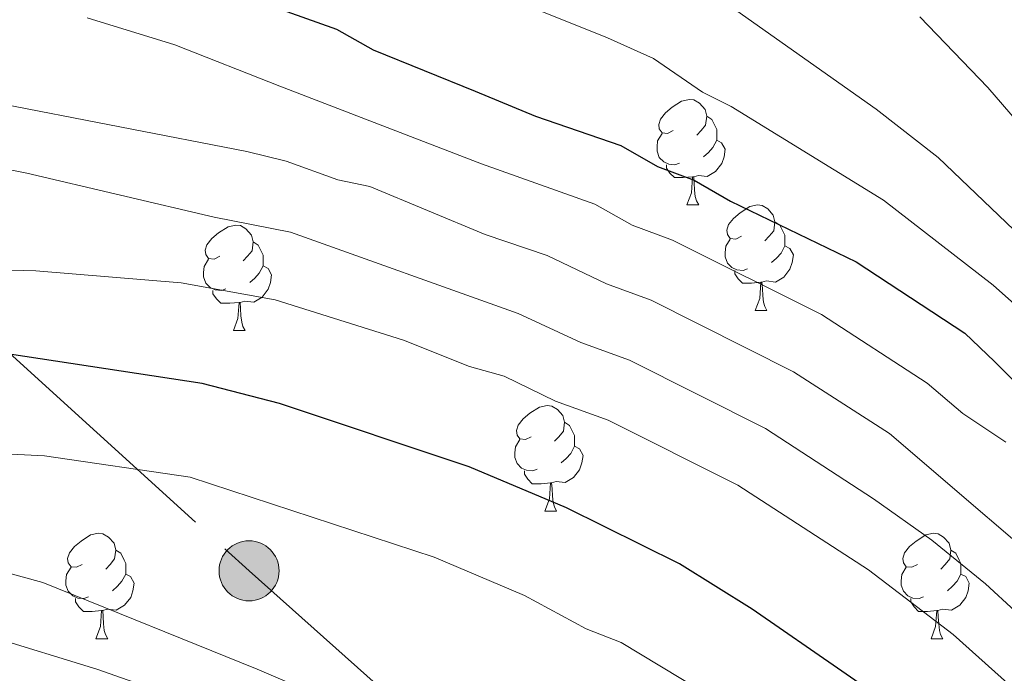
# Model space of a CAD drawing. Extents: x 595639 to 600136, y 784442 to 787476.
# Drawn here: x 596850 to 596944, y 785246 to 785308 of the extents above; entities that cross this region are included whole.
import ezdxf

# ---------------------------------------------------------------- set-up
doc = ezdxf.new("R2010")
doc.units = 0
doc.header["$MEASUREMENT"] = 0
doc.linetypes.add('5elect', pattern=[127.5, 75, -7.5, 7.5, -7.5, 7.5, -7.5, 7.5, -7.5])
for name, color, linetype in [('Nivel 32', 7, 'Continuous'), ('Nivel 35', 7, 'Continuous'), ('Nivel 36', 7, 'Continuous'), ('Nivel 4', 7, 'Continuous'), ('Nivel 5', 7, 'Continuous'), ('Nivel 51', 7, 'Continuous'), ('Nivel 59', 7, 'Continuous'), ('Nivel 61', 7, 'Continuous'), ('Nivel 63', 7, 'Continuous')]:
    doc.layers.add(name, color=color, linetype=linetype)
doc.linetypes.add('5zonar', pattern='A,-5,[1,dgnlstyle.shx,S=0.08,R=0,X=0,Y=0],-5', length=10)

# ---------------------------------------------------------------- blocks, each defined once
blk = doc.blocks.new('5PELE')
at = {"layer": 'Nivel 32', "linetype": 'Continuous', "lineweight": 0}
h = blk.add_hatch(color=9, dxfattribs=at)
edge = h.paths.add_edge_path()
edge.add_arc((0, 0), 2.85, 0, 360)
at = {"layer": 'Nivel 32', "color": 8, "linetype": 'Continuous', "lineweight": 0}
blk.add_circle((0, 0, 0), 2.85, dxfattribs=at)

msp = doc.modelspace()

# ---------------------------------------------------------------- linework, layer by layer
at = {"layer": 'Nivel 32', "color": 6, "linetype": '5elect', "lineweight": 0, "ltscale": 0.5}
msp.add_polyline3d([(596738.26, 785360.708, 287.321), (596796.68, 785336.5, 297.08), (596813.553, 785316.016, 305.269), (596839.256, 785285.832, 305.53), (596872.099, 785256.008, 292.814), (596909.254, 785222.892, 288.92)], dxfattribs=at)
at = {"layer": 'Nivel 35', "color": 92, "linetype": '5zonar', "lineweight": 0, "ltscale": 0.5}
msp.add_polyline3d([(596885.68, 785236.087, 296.908), (596869.459, 785242.53, 297.989), (596857.647, 785246.661, 298.364), (596847.519, 785249.78, 298.074), (596840.257, 785251.764, 297.53), (596830.524, 785254.018, 296.546), (596820.717, 785255.728, 295.475), (596813.307, 785256.589, 294.749), (596802.107, 785257.169, 293.932), (596779.645, 785257.586, 292.477), (596752.587, 785258.341, 292.261), (596745.911, 785258.855, 292.261), (596743.606, 785259.57, 292.261), (596741.599, 785261.015, 292.261), (596732.46, 785270.854, 292.261), (596729.621, 785274.916, 292.261), (596728.535, 785277.114, 292.261), (596727.756, 785279.37, 292.261), (596726.792, 785284.273, 292.544), (596726.475, 785289.229, 293.26), (596726.684, 785294.209, 294.207), (596727.72, 785301.656, 295.621), (596728.758, 785306.747, 296.282), (596730.893, 785316.579, 296.766)], dxfattribs=at)
at = {"layer": 'Nivel 36', "color": 92, "linetype": 'Continuous', "lineweight": 0, "flags": 128}
for points in [[(596912.39, 785297.829), (596911.86, 785297.564), (596911.33, 785297.619), (596911.065, 785297.989), (596911.01, 785298.414), (596911.17, 785298.934), (596911.65, 785299.529), (596912.285, 785300.059), (596913.185, 785300.644), (596913.93, 785300.804), (596914.355, 785300.749), (596914.885, 785300.434), (596915.415, 785299.849), (596915.575, 785299.209), (596915.465, 785298.359), (596915.04, 785297.829), (596914.62, 785297.404)], [(596915.575, 785299.209), (596916.05, 785298.894), (596916.365, 785298.254), (596916.525, 785297.934), (596916.525, 785297.354), (596916.525, 785296.929), (596916.155, 785296.239), (596915.735, 785295.759), (596915.255, 785295.339)], [(596912.975, 785294.749), (596912.55, 785294.589), (596911.965, 785294.649), (596911.49, 785294.859), (596911.065, 785295.284), (596910.85, 785295.869), (596910.85, 785296.289), (596910.905, 785296.874), (596911.33, 785297.564)], [(596916.525, 785296.929), (596916.98, 785296.679), (596917.325, 785296.064), (596917.215, 785295.339), (596917.005, 785294.699), (596916.42, 785293.959), (596915.625, 785293.479), (596914.775, 785293.584), (596914.345, 785293.454)], [(596914.235, 785293.454), (596913.345, 785293.369), (596912.5, 785293.369), (596912.075, 785293.799), (596911.755, 785294.274), (596911.755, 785294.589)], [(596913.69, 785290.769), (596914.125, 785291.929), (596914.235, 785293.454), (596914.345, 785293.454), (596914.38, 785292.869), (596914.415, 785292.184), (596914.485, 785291.569), (596914.6, 785291.169), (596914.815, 785290.769)], [(596913.69, 785290.769), (596914.815, 785290.769)], [(596918.865, 785287.794), (596918.335, 785287.529), (596917.805, 785287.584), (596917.54, 785287.954), (596917.485, 785288.379), (596917.645, 785288.899), (596918.125, 785289.494), (596918.76, 785290.024), (596919.66, 785290.609), (596920.405, 785290.769), (596920.83, 785290.714), (596921.36, 785290.399), (596921.89, 785289.814), (596922.05, 785289.174), (596921.94, 785288.324), (596921.515, 785287.794), (596921.095, 785287.369)], [(596869.31, 785285.889), (596868.78, 785285.624), (596868.25, 785285.679), (596867.985, 785286.049), (596867.93, 785286.474), (596868.09, 785286.994), (596868.57, 785287.589), (596869.205, 785288.119), (596870.105, 785288.704), (596870.85, 785288.864), (596871.275, 785288.809), (596871.805, 785288.494), (596872.335, 785287.909), (596872.495, 785287.269), (596872.385, 785286.419), (596871.96, 785285.889), (596871.54, 785285.464)], [(596922.05, 785289.174), (596922.525, 785288.859), (596922.84, 785288.219), (596923, 785287.899), (596923, 785287.319), (596923, 785286.894), (596922.63, 785286.204), (596922.21, 785285.724), (596921.73, 785285.304)], [(596872.495, 785287.269), (596872.97, 785286.954), (596873.285, 785286.314), (596873.445, 785285.994), (596873.445, 785285.414), (596873.445, 785284.989), (596873.075, 785284.299), (596872.655, 785283.819), (596872.175, 785283.399)], [(596919.45, 785284.714), (596919.025, 785284.554), (596918.44, 785284.614), (596917.965, 785284.824), (596917.54, 785285.249), (596917.325, 785285.834), (596917.325, 785286.254), (596917.38, 785286.839), (596917.805, 785287.529)], [(596923, 785286.894), (596923.455, 785286.644), (596923.8, 785286.029), (596923.69, 785285.304), (596923.48, 785284.664), (596922.895, 785283.924), (596922.1, 785283.444), (596921.25, 785283.549), (596920.82, 785283.419)], [(596869.895, 785282.809), (596869.47, 785282.649), (596868.885, 785282.709), (596868.41, 785282.919), (596867.985, 785283.344), (596867.77, 785283.929), (596867.77, 785284.349), (596867.825, 785284.934), (596868.25, 785285.624)], [(596873.445, 785284.989), (596873.9, 785284.739), (596874.245, 785284.124), (596874.135, 785283.399), (596873.925, 785282.759), (596873.34, 785282.019), (596872.545, 785281.539), (596871.695, 785281.644), (596871.265, 785281.514)], [(596920.71, 785283.419), (596919.82, 785283.334), (596918.975, 785283.334), (596918.55, 785283.764), (596918.23, 785284.239), (596918.23, 785284.554)], [(596920.165, 785280.734), (596920.6, 785281.894), (596920.71, 785283.419), (596920.82, 785283.419), (596920.855, 785282.834), (596920.89, 785282.149), (596920.96, 785281.534), (596921.075, 785281.134), (596921.29, 785280.734)], [(596871.155, 785281.514), (596870.265, 785281.429), (596869.42, 785281.429), (596868.995, 785281.859), (596868.675, 785282.334), (596868.675, 785282.649)], [(596870.61, 785278.829), (596871.045, 785279.989), (596871.155, 785281.514), (596871.265, 785281.514), (596871.3, 785280.929), (596871.335, 785280.244), (596871.405, 785279.629), (596871.52, 785279.229), (596871.735, 785278.829)], [(596920.165, 785280.734), (596921.29, 785280.734)], [(596870.61, 785278.829), (596871.735, 785278.829)], [(596898.887, 785268.746), (596898.357, 785268.481), (596897.827, 785268.536), (596897.562, 785268.906), (596897.507, 785269.331), (596897.667, 785269.851), (596898.147, 785270.446), (596898.782, 785270.976), (596899.682, 785271.561), (596900.427, 785271.721), (596900.852, 785271.666), (596901.382, 785271.351), (596901.912, 785270.766), (596902.072, 785270.126), (596901.962, 785269.276), (596901.537, 785268.746), (596901.117, 785268.321)], [(596902.072, 785270.126), (596902.547, 785269.811), (596902.862, 785269.171), (596903.022, 785268.851), (596903.022, 785268.271), (596903.022, 785267.846), (596902.652, 785267.156), (596902.232, 785266.676), (596901.752, 785266.256)], [(596899.472, 785265.666), (596899.047, 785265.506), (596898.462, 785265.566), (596897.987, 785265.776), (596897.562, 785266.201), (596897.347, 785266.786), (596897.347, 785267.206), (596897.402, 785267.791), (596897.827, 785268.481)], [(596903.022, 785267.846), (596903.477, 785267.596), (596903.822, 785266.981), (596903.712, 785266.256), (596903.502, 785265.616), (596902.917, 785264.876), (596902.122, 785264.396), (596901.272, 785264.501), (596900.842, 785264.371)], [(596900.732, 785264.371), (596899.842, 785264.286), (596898.997, 785264.286), (596898.572, 785264.716), (596898.252, 785265.191), (596898.252, 785265.506)], [(596900.187, 785261.686), (596900.622, 785262.846), (596900.732, 785264.371), (596900.842, 785264.371), (596900.877, 785263.786), (596900.912, 785263.101), (596900.982, 785262.486), (596901.097, 785262.086), (596901.312, 785261.686)], [(596900.187, 785261.686), (596901.312, 785261.686)], [(596856.251, 785256.606), (596855.721, 785256.341), (596855.191, 785256.396), (596854.926, 785256.766), (596854.871, 785257.191), (596855.031, 785257.711), (596855.511, 785258.306), (596856.146, 785258.836), (596857.046, 785259.421), (596857.791, 785259.581), (596858.216, 785259.526), (596858.746, 785259.211), (596859.276, 785258.626), (596859.436, 785257.986), (596859.326, 785257.136), (596858.901, 785256.606), (596858.481, 785256.181)], [(596935.578, 785256.606), (596935.048, 785256.341), (596934.518, 785256.396), (596934.253, 785256.766), (596934.198, 785257.191), (596934.358, 785257.711), (596934.838, 785258.306), (596935.473, 785258.836), (596936.373, 785259.421), (596937.118, 785259.581), (596937.543, 785259.526), (596938.073, 785259.211), (596938.603, 785258.626), (596938.763, 785257.986), (596938.653, 785257.136), (596938.228, 785256.606), (596937.808, 785256.181)], [(596859.436, 785257.986), (596859.911, 785257.671), (596860.226, 785257.031), (596860.386, 785256.711), (596860.386, 785256.131), (596860.386, 785255.706), (596860.016, 785255.016), (596859.596, 785254.536), (596859.116, 785254.116)], [(596938.763, 785257.986), (596939.238, 785257.671), (596939.553, 785257.031), (596939.713, 785256.711), (596939.713, 785256.131), (596939.713, 785255.706), (596939.343, 785255.016), (596938.923, 785254.536), (596938.443, 785254.116)], [(596856.836, 785253.526), (596856.411, 785253.366), (596855.826, 785253.426), (596855.351, 785253.636), (596854.926, 785254.061), (596854.711, 785254.646), (596854.711, 785255.066), (596854.766, 785255.651), (596855.191, 785256.341)], [(596936.163, 785253.526), (596935.738, 785253.366), (596935.153, 785253.426), (596934.678, 785253.636), (596934.253, 785254.061), (596934.038, 785254.646), (596934.038, 785255.066), (596934.093, 785255.651), (596934.518, 785256.341)], [(596860.386, 785255.706), (596860.841, 785255.456), (596861.186, 785254.841), (596861.076, 785254.116), (596860.866, 785253.476), (596860.281, 785252.736), (596859.486, 785252.256), (596858.636, 785252.361), (596858.206, 785252.231)], [(596939.713, 785255.706), (596940.168, 785255.456), (596940.513, 785254.841), (596940.403, 785254.116), (596940.193, 785253.476), (596939.608, 785252.736), (596938.813, 785252.256), (596937.963, 785252.361), (596937.533, 785252.231)], [(596858.096, 785252.231), (596857.206, 785252.146), (596856.361, 785252.146), (596855.936, 785252.576), (596855.616, 785253.051), (596855.616, 785253.366)], [(596937.423, 785252.231), (596936.533, 785252.146), (596935.688, 785252.146), (596935.263, 785252.576), (596934.943, 785253.051), (596934.943, 785253.366)], [(596857.551, 785249.546), (596857.986, 785250.706), (596858.096, 785252.231), (596858.206, 785252.231), (596858.241, 785251.646), (596858.276, 785250.961), (596858.346, 785250.346), (596858.461, 785249.946), (596858.676, 785249.546)], [(596936.878, 785249.546), (596937.313, 785250.706), (596937.423, 785252.231), (596937.533, 785252.231), (596937.568, 785251.646), (596937.603, 785250.961), (596937.673, 785250.346), (596937.788, 785249.946), (596938.003, 785249.546)], [(596857.551, 785249.546), (596858.676, 785249.546)], [(596936.878, 785249.546), (596938.003, 785249.546)]]:
    msp.add_lwpolyline(points, dxfattribs=at)
at = {"layer": 'Nivel 4', "color": 25, "linetype": 'Continuous', "lineweight": 30, "flags": 128}
for points, elevation in [([(596871.41, 785310.711), (596880.406, 785307.478), (596883.883, 785305.495), (596893.581, 785301.591), (596899.292, 785299.201), (596907.427, 785296.406), (596910.904, 785294.424), (596914.366, 785293.127), (596917.842, 785291.145), (596929.756, 785285.368), (596940.09, 785278.594), (596942.896, 785275.91), (596966.046, 785252.825), (596980.39, 785239.665), (596995.53, 785229.39), (597011.149, 785223.428), (597020.365, 785221.625), (597032.111, 785222.172), (597038.965, 785223.471), (597044.902, 785227.331), (597053.832, 785238.427), (597072.217, 785275.828), (597089.887, 785306.619), (597095.815, 785315.003)], 325), ([(597037.289, 785186.642), (597027.281, 785186.547), (597017.282, 785187.729), (597008.596, 785189.875), (597000.911, 785193.022), (596997.983, 785195.017), (596995.486, 785196.197), (596993.421, 785197.698), (596981.312, 785205.56), (596957.096, 785222.579), (596948.788, 785229.619), (596936.905, 785240.577), (596919.878, 785252.371), (596912.974, 785256.66), (596902.241, 785261.982), (596893.013, 785265.902), (596875.007, 785271.907), (596867.655, 785273.792), (596830.61, 785279.455)], 300)]:
    msp.add_lwpolyline(points, dxfattribs=dict(at, elevation=elevation))
at = {"layer": 'Nivel 5', "color": 25, "linetype": 'Continuous', "lineweight": 0, "flags": 128}
for points, elevation in [([(596808.534, 785310.894), (596802.609, 785301.463), (596801.374, 785296.511), (596801.956, 785293.759), (596803.314, 785291.662), (596805.306, 785290.003), (596810.183, 785288.092), (596813.334, 785287.475), (596831.829, 785285.042), (596851.837, 785284.526), (596865.645, 785283.38), (596874.566, 785281.76), (596886.76, 785277.928), (596893.03, 785275.414), (596896.345, 785274.499), (596901.196, 785272.125), (596906.207, 785270.314), (596918.511, 785264.135), (596930.936, 785256.088), (596938.981, 785249.95)], 305), ([(596898.312, 785309.787), (596906.162, 785306.635), (596910.509, 785304.696), (596915.154, 785301.479), (596917.906, 785300.11), (596932.36, 785291.232), (596942.786, 785283.157), (596946.523, 785279.835), (596955.434, 785270.81), (596971.691, 785255.793), (596974.651, 785252.73), (596990.403, 785240.748), (597006.06, 785233.065), (597019.034, 785229.912), (597026.487, 785230.077), (597036.449, 785233.453), (597047.087, 785245.16), (597068.618, 785282.918), (597080.155, 785305.829), (597080.519, 785306.543), (597083.514, 785310.351)], 330), ([(596917.362, 785309.977), (596931.67, 785299.875), (596937.559, 785295.271), (596945.482, 785287.72), (596948.645, 785285.276), (596959.997, 785273.868), (596976.407, 785260.132), (596993.807, 785246.606), (596998.134, 785244.082), (597006.486, 785240.423), (597012.018, 785238.624), (597014.476, 785238.161), (597020.551, 785237.715), (597023.565, 785238.056), (597028.68, 785239.417), (597033.637, 785241.945), (597035.795, 785243.82), (597039.265, 785248.291)], 335), ([(596856.739, 785308.542), (596865.035, 785305.98), (596875.026, 785302.06), (596894.165, 785294.671), (596904.945, 785290.83), (596908.477, 785288.849), (596912.326, 785287.423), (596926.472, 785280.353), (596936.513, 785273.823), (596939.906, 785270.954), (596943.97, 785268.221)], 320), ([(596935.828, 785308.641), (596942.27, 785301.939), (596950.021, 785292.932), (596952.586, 785290.606), (596956.261, 785286.097), (596964.507, 785277.379), (596977.211, 785266.271), (596985.786, 785259.493), (596991.485, 785255.55), (596999.815, 785251.463), (597002.786, 785249.951), (597016.151, 785247.72), (597021.371, 785247.674), (597024.781, 785248.582), (597028.085, 785250.267), (597030.027, 785251.889), (597031.308, 785253.443), (597033.933, 785257.435), (597042.642, 785270.556)], 340), ([(596847.731, 785300.537), (596871.899, 785295.833), (596875.627, 785294.921), (596880.535, 785293.161), (596883.566, 785292.528), (596894.524, 785287.952), (596900.419, 785285.956), (596906.05, 785283.274), (596910.286, 785281.72), (596923.801, 785274.909), (596932.936, 785269.053), (596951.704, 785252.98), (596959.21, 785245.155), (596962.814, 785240.555), (596968.081, 785235.219), (596976.616, 785228.259), (596989.213, 785219.036), (597008.033, 785209.864), (597016.04, 785207.377), (597020.043, 785206.762), (597028.48, 785206.3), (597036.44, 785206.809), (597042.007, 785208.207)], 315), ([(596826.751, 785298.622), (596850.983, 785293.802), (596868.772, 785289.607), (596876.026, 785288.189), (596897.673, 785280.471), (596903.623, 785277.7), (596908.247, 785276.017), (596921.161, 785269.529), (596931.41, 785262.853), (596936.956, 785258.924), (596942.056, 785254.77), (596947.692, 785249.567)], 310), ([(596814.729, 785268.824), (596852.669, 785266.92), (596866.512, 785264.891), (596889.681, 785257.305), (596898.275, 785253.651), (596904.113, 785250.485), (596907.437, 785249.186), (596914.951, 785244.684), (596919.422, 785241.213), (596928.219, 785235.72), (596935.312, 785230.581), (596943.442, 785223.072), (596951.879, 785216.99), (596992.476, 785191.48), (597003.857, 785185.966), (597014.666, 785181.537)], 295), ([(596841.763, 785257.829), (596852.508, 785254.89), (596872.873, 785246.678), (596898.139, 785235.842), (596917.092, 785226.412), (596925.162, 785221.648), (596934.927, 785214.725), (596939.874, 785210.555), (596944.143, 785207.789)], 290), ([(596938.981, 785249.95), (596945.37, 785244.215), (596952.347, 785237.916), (596962.313, 785228.169), (596983.64, 785211.129), (596989.332, 785207.017), (596994.287, 785204.125), (596998.087, 785201.362), (597000.571, 785200.303), (597003.4, 785198.592), (597009.897, 785196.004), (597017.565, 785194.175), (597027.68, 785193.131), (597036.999, 785193.363)], 305)]:
    msp.add_lwpolyline(points, dxfattribs=dict(at, elevation=elevation))
at = {"layer": 'Nivel 59', "color": 19, "linetype": 'Continuous', "lineweight": 0}
msp.add_polyline3d([(597038.103, 785174.763, 294.651), (597036.341, 785176.8, 295.366), (597034.116, 785178.358, 295.917), (597031.669, 785179.245, 296.134), (597029.184, 785179.561, 296.263), (597021.689, 785179.203, 294.903), (597017.997, 785179.609, 294.637), (596989.163, 785187.33, 292.693), (596979.622, 785190.315, 291.728), (596970.2, 785193.747, 291.249), (596962.231, 785197.158, 290.581), (596950.946, 785202.673, 289.903), (596915.907, 785221.88, 289.244), (596900.269, 785229.688, 289.312), (596885.68, 785236.087, 289.171), (596869.459, 785242.53, 288.428), (596857.647, 785246.661, 287.947), (596847.519, 785249.78, 287.82)], dxfattribs=at)
at = {"layer": 'Nivel 61', "color": 19, "linetype": 'Continuous', "lineweight": 0}
msp.add_3dface([(596568.36, 784848.24), (599953.16, 784897.08), (599919.13, 787210.72), (596535.48, 787161.88)], dxfattribs=at)
at = {"layer": 'Nivel 63', "color": 7, "linetype": 'Continuous', "lineweight": 0}
msp.add_3dface([(595681.599, 784441.599), (600136.131, 784505.874), (600093.281, 787475.576), (595638.748, 787411.301)], dxfattribs=at)

# ---------------------------------------------------------------- block references
at = {"layer": 'Nivel 32', "color": 8, "linetype": 'Continuous', "lineweight": 0}
msp.add_blockref('5PELE', (596872.099, 785256.008, 292.814), dxfattribs=at)

# ---------------------------------------------------------------- meshes
at = {"layer": 'Nivel 51', "color": 144, "linetype": 'Continuous', "lineweight": 13}
mesh = msp.add_polyface(dxfattribs=at)
corners = [(596794.343, 785244.484, 284.918), (596811.025, 785244.817, 285.692), (596816, 785244.489, 286.076), (596824.349, 785243.37, 286.651), (596837.089, 785240.431, 287.276), (596844.247, 785238.151, 287.303), (596851.253, 785235.5, 287.253), (596874.604, 785224.466, 287.599), (596895.773, 785216.835, 287.302), (596909.874, 785210.556, 287.267), (596925.581, 785202.839, 287.385), (596942.058, 785194.237, 287.674), (596981.26, 785172.198, 289.275), (596989.677, 785168.059, 289.312), (597001.116, 785163.042, 289.208), (597017.538, 785156.67, 289.576), (597036.71, 785150.901, 290.28), (597046.44, 785148.872, 290.457), (597056.461, 785148.118, 290.617), (597058.922, 785148.307, 290.808), (597063.831, 785149.358, 291.286), (597067.869, 785150.422, 291), (597070.167, 785151.351, 290.716), (597072.337, 785152.765, 290.615), (597075.13, 785155.498, 290.75), (597078.02, 785159.597, 291), (597080.216, 785164.054, 291.221), (597084.871, 785176.006, 291.445), (597095.49, 785204.052, 291.908), (597108.066, 785238.518, 292.63), (597111.855, 785247.763, 292.856), (597121.287, 785268.162, 293.311), (597124.644, 785274.811, 293.112), (597130.05, 785283.309, 292.626), (597133.52, 785286.735, 292.317), (597137.797, 785289.363, 292.009), (597143.274, 785291.648, 291.956), (597147.226, 785292.416, 291.956), (597150.667, 785292.131, 291.981), (597157.796, 785289.824, 292.626), (597184.25, 785278.646, 292.626), (597197.542, 785273.485, 293.297), (597208.858, 785270.629, 293.297), (597217.232, 785272.311, 293.513), (597220.617, 785274.458, 293.605), (597223.775, 785281.705, 294.181), (597224.669, 785284.772, 294.589), (597224.856, 785287.459, 294.803), (597224.678, 785292.841, 295.127), (597223.552, 785302.654, 295.127), (597221.971, 785318.887, 295.82), (597216.145, 785350.87, 297.173), (597215.255, 785358.898, 297.521), (597214.858, 785366.104, 297.832), (597215.222, 785378.198, 298.353), (597215.322, 785378.985, 298.394), (597216.969, 785409.696, 298.866), (597218.469, 785419.307, 298.842), (597220.147, 785427.046, 298.843), (597222.125, 785433.972, 298.959), (597224.739, 785440.658, 299.085), (597227.356, 785446.029, 299.116), (597230.913, 785452.359, 299.099), (597236.262, 785460.537, 299.107), (597244.429, 785471.676, 299.214), (597253.723, 785483.198, 299.35), (597260.09, 785490.327, 299.453), (597268.748, 785499.069, 299.59), (597276.314, 785506.075, 299.702), (597283.814, 785512.309, 299.801), (597291.711, 785518.005, 299.892), (597298.743, 785522.273, 299.895), (597305.192, 785525.536, 299.758), (597314.188, 785529.432, 299.645), (597323.082, 785532.736, 299.766), (597332.133, 785536.895, 299.914), (597338.441, 785537.849, 299.906), (597345.685, 785537.979, 299.984), (597349.619, 785537.373, 300.183), (597353.349, 785536.041, 300.223), (597357.302, 785533.631, 300.183), (597360.758, 785530.927, 299.991), (597362.319, 785529.018, 299.903), (597366.236, 785523.015, 299.855), (597374.283, 785507.252, 300.45), (597375.357, 785504.686, 300.424), (597385.738, 785481.825, 300.475), (597388.826, 785475.347, 300.639), (597391.536, 785470.552, 300.873), (597396.153, 785465.085, 301.03), (597399.209, 785463.162, 300.822), (597404.365, 785461.245, 300.505), (597410.27, 785459.163, 300.904), (597415.774, 785457.908, 301.342), (597419.445, 785457.823, 301.619), (597429.519, 785459.493, 302.656), (597433.88, 785459.913, 302.949), (597442.192, 785461.205, 303.179), (597450.456, 785461.053, 303.194), (597457.809, 785460.593, 303.194), (597463.62, 785459.24, 303.194), (597463.62, 785459.24, 304.326), (597470.735, 785461.272, 304.223), (597470.735, 785461.272, 303.194), (597458.25, 785464.406, 303.194), (597450.758, 785465.038, 303.194), (597440.985, 785464.774, 303.179), (597433.51, 785464.201, 302.949), (597428.961, 785463.763, 302.656), (597419.14, 785462.135, 301.619), (597416.308, 785462.2, 301.342), (597411.468, 785463.304, 300.904), (597405.831, 785465.292, 300.505), (597401.125, 785467.041, 300.822), (597399.01, 785468.372, 301.03), (597395.084, 785473.021, 300.873), (597392.646, 785477.334, 300.639), (597389.64, 785483.641, 300.475), (597379.302, 785506.407, 300.424), (597378.147, 785509.167, 300.452), (597369.423, 785524.933, 299.855), (597365.323, 785531.217, 299.903), (597363.374, 785533.6, 299.991), (597359.322, 785536.771, 300.183), (597354.85, 785539.093, 300.223), (597350.911, 785540.319, 300.183), (597345.93, 785541.008, 299.984), (597338.521, 785540.502, 299.906), (597331.503, 785539.146, 299.914), (597321.9, 785536.262, 299.766), (597312.802, 785532.883, 299.645), (597303.613, 785528.903, 299.758), (597296.937, 785525.525, 299.895), (597289.657, 785521.106, 299.892), (597281.537, 785515.25, 299.801), (597273.862, 785508.87, 299.702), (597266.164, 785501.742, 299.59), (597257.382, 785492.875, 299.453), (597250.889, 785485.605, 299.35), (597241.483, 785473.943, 299.214), (597233.206, 785462.655, 299.107), (597227.734, 785454.289, 299.099), (597224.063, 785447.756, 299.116), (597221.332, 785442.152, 299.085), (597218.6, 785435.162, 298.959), (597216.54, 785427.952, 298.843), (597214.814, 785419.988, 298.842), (597213.273, 785410.117, 298.866), (597211.092, 785379.828, 298.42), (597210.928, 785378.536, 298.353), (597210.552, 785366.051, 297.832), (597210.966, 785358.543, 297.521), (597211.885, 785350.247, 297.173), (597217.706, 785318.292, 295.82), (597219.273, 785302.201, 295.127), (597220.384, 785292.524, 295.127), (597220.549, 785287.538, 294.803), (597220.409, 785285.533, 294.589), (597219.721, 785283.173, 294.181), (597217.199, 785277.386, 293.605), (597215.602, 785276.373, 293.513), (597208.011, 785274.848, 293.297), (597196.508, 785279.349, 292.471), (597185.207, 785284.684, 292.013), (597184.092, 785285.129, 291.983), (597180.767, 785286.463, 291.897), (597166.715, 785291.704, 291.877), (597152.817, 785296.688, 292.626), (597150.396, 785297.162, 292.717), (597147.888, 785297.081, 292.79), (597142.862, 785295.821, 292.941), (597135.287, 785292.64, 293.612), (597131.084, 785289.92, 294.113), (597127.64, 785286.302, 294.303), (597120.844, 785275.622, 293.913), (597107.13, 785250.717, 293.126), (597099.429, 785235.387, 292.766), (597085.544, 785204.011, 292.191), (597082.197, 785194.635, 291.947), (597076.041, 785175.62, 291.323), (597073.411, 785168.551, 291.055), (597071.219, 785163.642, 290.781), (597068.41, 785159.537, 290.18), (597066.665, 785157.732, 289.88), (597062.902, 785154.97, 289.61), (597060.54, 785153.947, 289.61), (597054, 785152.989, 289.61), (597051.494, 785152.916, 289.61), (597047.068, 785153.426, 289.61), (597034.864, 785156.04, 289.61), (597018.93, 785161.138, 289.385), (597002.568, 785167.3, 288.533), (596992.793, 785172.187, 288.269), (596959.102, 785191.822, 288.269), (596937.665, 785204.698, 288.269), (596925.853, 785211.158, 288.269), (596916.68, 785215.128, 288.269), (596892.276, 785224.628, 288.246), (596883.15, 785228.637, 287.782), (596858.066, 785239.77, 285.705), (596851.619, 785242.449, 285.589), (596844.536, 785244.867, 285.892), (596837.312, 785246.807, 286.408), (596827.493, 785248.86, 286.913), (596816.795, 785250.581, 286.765), (596806.83, 785251.49, 286.449), (596797.941, 785251.537, 286.258), (596780.5, 785250.081, 286.261), (596767.79, 785249.716, 285.662), (596735.395, 785250.17, 285.595), (596735.395, 785250.17, 289.551), (596735.901, 785244.972, 289.551), (596735.901, 785244.972, 287.136), (596761.629, 785244.294, 286.929), (596777.187, 785244.103, 286.258), (596782.03, 785243.406, 284.918), (596783.8, 785243.318, 284.76), (596785.789, 785243.221, 284.583), (597470.695, 785461.261, 304.224), (596735.401, 785250.108, 289.551)]
mesh.append_faces([[corners[k] for k in face] for face in [(218, 103, 102), (219, 210, 209)]], dxfattribs={"color": 144})
mesh.append_faces([[corners[k] for k in face] for face in [(104, 101, 218), (213, 208, 219), (213, 211, 212)]], dxfattribs={"vtx0": -1, "color": 144})
mesh.append_faces([[corners[k] for k in face] for face in [(101, 104, 100), (100, 104, 99), (99, 105, 98), (98, 105, 97), (97, 106, 96), (96, 107, 95), (95, 109, 94), (94, 110, 93), (93, 110, 92), (92, 111, 91), (91, 113, 90), (90, 114, 89), (89, 114, 88), (115, 88, 114), (82, 121, 81), (121, 82, 120), (83, 120, 82), (120, 83, 119), (81, 123, 80), (80, 123, 79), (79, 125, 78), (78, 126, 77), (77, 127, 76), (76, 128, 75), (75, 129, 74), (74, 130, 73), (73, 130, 72), (72, 131, 71), (71, 132, 70), (70, 134, 69), (69, 135, 68), (68, 136, 67), (67, 136, 66), (66, 138, 65), (65, 139, 64), (64, 139, 63), (63, 140, 62), (62, 142, 61), (61, 142, 60), (60, 143, 59), (59, 145, 58), (58, 146, 57), (57, 146, 56), (56, 148, 55), (55, 149, 54), (54, 150, 53), (53, 151, 52), (52, 151, 51), (51, 153, 50), (50, 153, 49), (49, 155, 48), (48, 156, 47), (47, 157, 46), (46, 157, 45), (45, 159, 44), (44, 159, 43), (43, 160, 42), (42, 161, 41), (41, 162, 40), (40, 166, 39), (39, 167, 38), (38, 169, 37), (37, 170, 36), (36, 171, 35), (35, 171, 34), (34, 173, 33), (33, 173, 32), (32, 174, 31), (31, 175, 30), (30, 175, 29), (29, 176, 28), (28, 178, 27), (27, 179, 26), (26, 181, 25), (25, 181, 24), (24, 182, 23), (23, 183, 22), (22, 183, 21), (21, 184, 20), (20, 185, 19), (19, 186, 18), (18, 187, 17), (17, 188, 16), (16, 189, 15), (15, 190, 14), (14, 192, 13), (13, 192, 12), (12, 193, 11), (11, 194, 10), (10, 196, 9), (9, 196, 8), (8, 197, 7), (7, 199, 6), (6, 200, 5), (5, 201, 4), (4, 203, 3), (3, 204, 2), (2, 204, 1), (1, 205, 0), (0, 207, 217), (217, 207, 216), (216, 207, 215), (215, 207, 214), (214, 208, 213), (84, 119, 83), (119, 84, 118), (118, 86, 117), (117, 86, 116)]], dxfattribs={"vtx0": -1, "vtx1": -1, "color": 144})
mesh.append_faces([[corners[k] for k in face] for face in [(99, 104, 105), (97, 105, 106), (96, 106, 107), (95, 107, 108), (95, 108, 109), (94, 109, 110), (92, 110, 111), (91, 111, 112), (91, 112, 113), (90, 113, 114), (87, 115, 116), (115, 87, 88), (81, 121, 122), (81, 122, 123), (79, 123, 124), (79, 124, 125), (78, 125, 126), (77, 126, 127), (76, 127, 128), (75, 128, 129), (74, 129, 130), (72, 130, 131), (71, 131, 132), (70, 132, 133), (70, 133, 134), (69, 134, 135), (68, 135, 136), (66, 136, 137), (66, 137, 138), (65, 138, 139), (63, 139, 140), (62, 140, 141), (62, 141, 142), (60, 142, 143), (59, 143, 144), (59, 144, 145), (58, 145, 146), (56, 146, 147), (56, 147, 148), (55, 148, 149), (54, 149, 150), (53, 150, 151), (51, 151, 152), (51, 152, 153), (49, 153, 154), (49, 154, 155), (48, 155, 156), (47, 156, 157), (45, 157, 158), (45, 158, 159), (43, 159, 160), (42, 160, 161), (41, 161, 162), (40, 162, 163), (40, 163, 164), (40, 164, 165), (40, 165, 166), (39, 166, 167), (38, 167, 168), (38, 168, 169), (37, 169, 170), (36, 170, 171), (34, 171, 172), (34, 172, 173), (32, 173, 174), (31, 174, 175), (29, 175, 176), (28, 176, 177), (28, 177, 178), (27, 178, 179), (26, 179, 180), (26, 180, 181), (24, 181, 182), (23, 182, 183), (21, 183, 184), (20, 184, 185), (19, 185, 186), (18, 186, 187), (17, 187, 188), (16, 188, 189), (15, 189, 190), (14, 190, 191), (14, 191, 192), (12, 192, 193), (11, 193, 194), (10, 194, 195), (10, 195, 196), (8, 196, 197), (7, 197, 198), (7, 198, 199), (6, 199, 200), (5, 200, 201), (4, 201, 202), (4, 202, 203), (3, 203, 204), (1, 204, 205), (0, 205, 206), (0, 206, 207), (214, 207, 208), (213, 219, 211), (118, 84, 85), (118, 85, 86), (116, 86, 87)]], dxfattribs={"vtx0": -1, "vtx2": -1, "color": 144})

doc.saveas('drawing.dxf')
